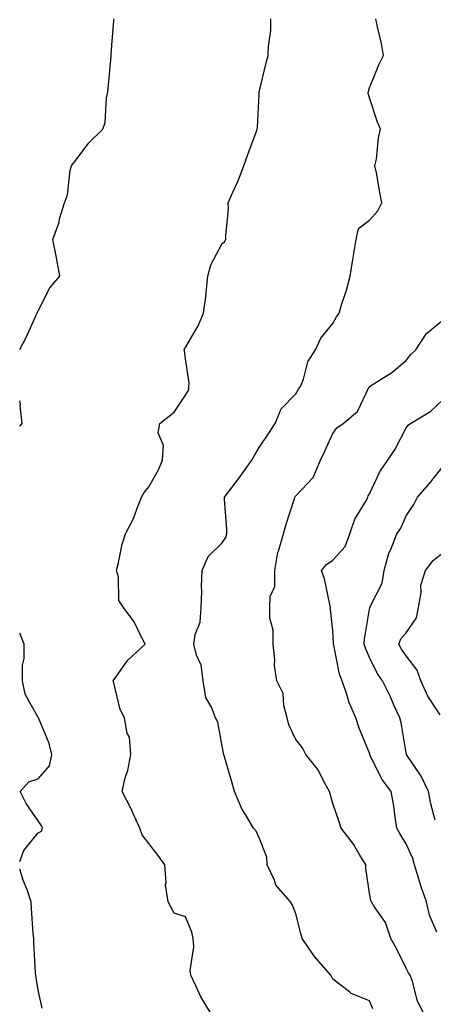
# Model space of a CAD drawing. Units: inches. Extents: x 1000163 to 1002803, y 7247738 to 7250378.
# Drawn here: x 1000163 to 1000275, y 7249624 to 7249892 of the extents above; entities that cross this region are included whole.
import ezdxf

# ---------------------------------------------------------------- set-up
doc = ezdxf.new("R2010")
doc.units = ezdxf.units.IN
doc.header["$MEASUREMENT"] = 0
doc.layers.add('Contour_10007247', color=7, linetype='Continuous', true_color=0x63177c)

msp = doc.modelspace()

# ---------------------------------------------------------------- linework, layer by layer
at = {"layer": 'Contour_10007247'}
for points in [[(1000163, 7249802.01, 3111), (1000164.72, 7249805.25, 3111), (1000167.48, 7249811.35, 3111), (1000167.76, 7249811.92, 3111), (1000167.82, 7249812.15, 3111), (1000168.05, 7249812.55, 3111), (1000171.21, 7249818.76, 3111), (1000173.88, 7249821.92, 3111), (1000173.02, 7249826.89, 3111), (1000172.99, 7249826.98, 3111), (1000171.96, 7249831.92, 3111), (1000173.6, 7249836.37, 3111), (1000173.93, 7249837.8, 3111), (1000175.18, 7249841.92, 3111), (1000175.95, 7249844.02, 3111), (1000176.76, 7249850.63, 3111), (1000177.09, 7249851.92, 3111), (1000177.48, 7249852.49, 3111), (1000178.05, 7249853.23, 3111), (1000181.78, 7249858.19, 3111), (1000185.62, 7249861.92, 3111), (1000186.25, 7249863.72, 3111), (1000186.59, 7249870.46, 3111), (1000186.91, 7249871.92, 3111), (1000187.03, 7249872.94, 3111), (1000187.85, 7249881.72, 3111), (1000187.88, 7249881.92, 3111), (1000187.9, 7249882.07, 3111), (1000188.05, 7249884.73, 3111), (1000188.58, 7249891.39, 3111), (1000188.67, 7249891.92, 3111)], [(1000214.78, 7249621.92, 3110), (1000212.2, 7249626.07, 3110), (1000210.9, 7249629.07, 3110), (1000209.5, 7249631.92, 3110), (1000209.32, 7249633.19, 3110), (1000210.3, 7249639.67, 3110), (1000210.1, 7249641.92, 3110), (1000209.81, 7249643.68, 3110), (1000208.05, 7249647.83, 3110), (1000204.98, 7249648.85, 3110), (1000203.33, 7249651.92, 3110), (1000202.6, 7249656.47, 3110), (1000202.79, 7249657.18, 3110), (1000202.44, 7249661.92, 3110), (1000200.65, 7249664.52, 3110), (1000198.05, 7249667.78, 3110), (1000196.27, 7249670.14, 3110), (1000195.63, 7249671.92, 3110), (1000193.69, 7249676.28, 3110), (1000193.32, 7249677.19, 3110), (1000190.82, 7249681.92, 3110), (1000191.68, 7249685.55, 3110), (1000192.42, 7249687.55, 3110), (1000193.16, 7249691.92, 3110), (1000192.8, 7249696.67, 3110), (1000192.23, 7249697.74, 3110), (1000191.46, 7249701.92, 3110), (1000190.32, 7249704.19, 3110), (1000188.56, 7249711.41, 3110), (1000188.38, 7249711.92, 3110), (1000189.35, 7249713.22, 3110), (1000192.4, 7249717.57, 3110), (1000197.1, 7249721.92, 3110), (1000196, 7249723.97, 3110), (1000194.11, 7249727.98, 3110), (1000191.23, 7249731.92, 3110), (1000189.96, 7249733.83, 3110), (1000189.85, 7249740.12, 3110), (1000189.32, 7249741.92, 3110), (1000189.79, 7249743.66, 3110), (1000190.85, 7249749.12, 3110), (1000191.76, 7249751.92, 3110), (1000193.91, 7249756.06, 3110), (1000194.79, 7249758.66, 3110), (1000196.12, 7249761.92, 3110), (1000196.84, 7249763.13, 3110), (1000198.05, 7249764.71, 3110), (1000200.7, 7249769.27, 3110), (1000201.84, 7249771.92, 3110), (1000202.05, 7249775.92, 3110), (1000200.6, 7249779.37, 3110), (1000201.04, 7249781.92, 3110), (1000204.97, 7249785, 3110), (1000208.05, 7249789.58, 3110), (1000208.94, 7249791.03, 3110), (1000208.94, 7249791.92, 3110), (1000209.02, 7249792.89, 3110), (1000208.05, 7249799.61, 3110), (1000207.75, 7249801.62, 3110), (1000207.72, 7249801.92, 3110), (1000207.81, 7249802.16, 3110), (1000208.05, 7249802.57, 3110), (1000211.52, 7249808.45, 3110), (1000212.98, 7249811.92, 3110), (1000213.6, 7249816.37, 3110), (1000213.63, 7249817.5, 3110), (1000214.13, 7249821.92, 3110), (1000214.95, 7249825.02, 3110), (1000218.05, 7249830.85, 3110), (1000218.68, 7249831.29, 3110), (1000219.06, 7249831.92, 3110), (1000219.03, 7249832.9, 3110), (1000219.73, 7249840.24, 3110), (1000219.69, 7249841.92, 3110), (1000220.94, 7249844.81, 3110), (1000222.25, 7249847.72, 3110), (1000223.94, 7249851.92, 3110), (1000224.98, 7249854.99, 3110), (1000227.24, 7249861.11, 3110), (1000227.53, 7249861.92, 3110), (1000227.62, 7249862.35, 3110), (1000228.05, 7249871.38, 3110), (1000228.08, 7249871.89, 3110), (1000228.08, 7249871.92, 3110), (1000228.09, 7249871.96, 3110), (1000230, 7249879.97, 3110), (1000230.54, 7249881.92, 3110), (1000230.62, 7249884.49, 3110), (1000231.22, 7249888.75, 3110), (1000231.29, 7249891.92, 3110)], [(1000258.96, 7249622.83, 3109), (1000258.05, 7249624.98, 3109), (1000253.09, 7249626.96, 3109), (1000252.58, 7249627.39, 3109), (1000248.05, 7249630.87, 3109), (1000247.71, 7249631.58, 3109), (1000247.52, 7249631.92, 3109), (1000244.31, 7249635.66, 3109), (1000243.14, 7249637.01, 3109), (1000239.73, 7249641.92, 3109), (1000239.41, 7249643.28, 3109), (1000238.05, 7249648.65, 3109), (1000237.11, 7249650.98, 3109), (1000236.59, 7249651.92, 3109), (1000232.59, 7249656.46, 3109), (1000232.2, 7249657.77, 3109), (1000230.27, 7249661.92, 3109), (1000230.16, 7249664.03, 3109), (1000228.05, 7249669.29, 3109), (1000227.24, 7249671.11, 3109), (1000226.55, 7249671.92, 3109), (1000224.39, 7249675.58, 3109), (1000223.32, 7249677.19, 3109), (1000221.34, 7249681.92, 3109), (1000220.63, 7249684.5, 3109), (1000218.67, 7249691.3, 3109), (1000218.49, 7249691.92, 3109), (1000218.41, 7249692.28, 3109), (1000218.05, 7249694.24, 3109), (1000216.86, 7249700.73, 3109), (1000216.19, 7249701.92, 3109), (1000215.14, 7249704.83, 3109), (1000213.55, 7249707.42, 3109), (1000212.84, 7249711.92, 3109), (1000212.32, 7249716.19, 3109), (1000211.01, 7249718.96, 3109), (1000210.33, 7249721.92, 3109), (1000210.65, 7249724.52, 3109), (1000212.07, 7249727.9, 3109), (1000212.32, 7249731.92, 3109), (1000212.5, 7249736.37, 3109), (1000212.38, 7249737.59, 3109), (1000212.61, 7249741.92, 3109), (1000214.26, 7249745.71, 3109), (1000218.05, 7249749.43, 3109), (1000219.05, 7249750.92, 3109), (1000219.25, 7249751.92, 3109), (1000219.33, 7249753.2, 3109), (1000218.62, 7249761.35, 3109), (1000218.67, 7249761.92, 3109), (1000220.74, 7249764.61, 3109), (1000222.77, 7249767.2, 3109), (1000226.09, 7249771.92, 3109), (1000226.79, 7249773.18, 3109), (1000228.05, 7249775.36, 3109), (1000230.7, 7249779.27, 3109), (1000232.39, 7249781.92, 3109), (1000234.07, 7249785.9, 3109), (1000238.05, 7249790, 3109), (1000238.75, 7249791.22, 3109), (1000239.28, 7249791.92, 3109), (1000240.1, 7249793.97, 3109), (1000241.34, 7249798.63, 3109), (1000243.42, 7249801.92, 3109), (1000244.85, 7249805.12, 3109), (1000248.05, 7249809.12, 3109), (1000249.1, 7249810.87, 3109), (1000249.85, 7249811.92, 3109), (1000250.58, 7249814.45, 3109), (1000251.82, 7249818.15, 3109), (1000252.79, 7249821.92, 3109), (1000253.5, 7249826.47, 3109), (1000253.72, 7249827.59, 3109), (1000254.45, 7249831.92, 3109), (1000255.08, 7249834.89, 3109), (1000258.05, 7249837.15, 3109), (1000260.29, 7249839.68, 3109), (1000261.43, 7249841.92, 3109), (1000260.84, 7249844.71, 3109), (1000259.92, 7249850.05, 3109), (1000259.54, 7249851.92, 3109), (1000259.92, 7249853.79, 3109), (1000260.46, 7249859.51, 3109), (1000261.08, 7249861.92, 3109), (1000260.17, 7249864.04, 3109), (1000258.05, 7249870.46, 3109), (1000257.7, 7249871.57, 3109), (1000257.7, 7249871.92, 3109), (1000257.79, 7249872.18, 3109), (1000258.05, 7249873.12, 3109), (1000260.57, 7249879.4, 3109), (1000261.85, 7249881.92, 3109), (1000261.29, 7249885.16, 3109), (1000260.23, 7249889.74, 3109), (1000259.82, 7249891.92, 3109)], [(1000272.66, 7249621.92, 3108), (1000271.06, 7249624.93, 3108), (1000269.76, 7249630.21, 3108), (1000269.13, 7249631.92, 3108), (1000268.67, 7249632.55, 3108), (1000268.05, 7249633.88, 3108), (1000265.36, 7249639.23, 3108), (1000263.86, 7249641.92, 3108), (1000262.37, 7249646.24, 3108), (1000259.34, 7249650.63, 3108), (1000258.59, 7249651.92, 3108), (1000258.39, 7249652.26, 3108), (1000258.05, 7249654.28, 3108), (1000257.05, 7249660.92, 3108), (1000257.02, 7249661.92, 3108), (1000255.41, 7249664.56, 3108), (1000253.69, 7249667.56, 3108), (1000250.37, 7249671.92, 3108), (1000249.8, 7249673.67, 3108), (1000248.05, 7249678.63, 3108), (1000247.33, 7249681.2, 3108), (1000247.17, 7249681.92, 3108), (1000245.99, 7249683.98, 3108), (1000244.02, 7249687.89, 3108), (1000240.76, 7249691.92, 3108), (1000239.83, 7249693.7, 3108), (1000238.05, 7249696.03, 3108), (1000236.14, 7249700.01, 3108), (1000235.64, 7249701.92, 3108), (1000234.76, 7249705.21, 3108), (1000234.63, 7249708.5, 3108), (1000232.88, 7249711.92, 3108), (1000232.22, 7249716.09, 3108), (1000232.32, 7249717.65, 3108), (1000231.86, 7249721.92, 3108), (1000231.87, 7249725.74, 3108), (1000231, 7249728.97, 3108), (1000231, 7249731.92, 3108), (1000231.03, 7249734.9, 3108), (1000232.35, 7249737.62, 3108), (1000232.36, 7249741.92, 3108), (1000233.14, 7249746.83, 3108), (1000233.31, 7249747.18, 3108), (1000234.65, 7249751.92, 3108), (1000235.42, 7249754.55, 3108), (1000237.66, 7249761.53, 3108), (1000237.78, 7249761.92, 3108), (1000237.89, 7249762.08, 3108), (1000238.05, 7249762.24, 3108), (1000242.75, 7249767.22, 3108), (1000244.78, 7249771.92, 3108), (1000245.81, 7249774.16, 3108), (1000248.05, 7249779.21, 3108), (1000249.21, 7249780.76, 3108), (1000250.94, 7249781.92, 3108), (1000254.82, 7249785.15, 3108), (1000258.01, 7249791.88, 3108), (1000258.04, 7249791.93, 3108), (1000258.05, 7249791.94, 3108), (1000258.1, 7249791.97, 3108), (1000264.17, 7249795.8, 3108), (1000268.05, 7249799, 3108), (1000269.29, 7249800.68, 3108), (1000270.61, 7249801.92, 3108), (1000273.57, 7249806.4, 3108), (1000278.05, 7249810.07, 3108)], [(1000163, 7249781.17, 3111), (1000163.65, 7249781.92, 3111), (1000163.15, 7249786.82, 3111), (1000163.22, 7249787.09, 3111), (1000163, 7249788.08, 3111)], [(1000276.33, 7249643.64, 3107), (1000274.35, 7249648.22, 3107), (1000273.51, 7249651.92, 3107), (1000272.11, 7249655.98, 3107), (1000271.31, 7249658.66, 3107), (1000270.26, 7249661.92, 3107), (1000269.79, 7249663.66, 3107), (1000268.05, 7249667.68, 3107), (1000266.37, 7249670.24, 3107), (1000265.52, 7249671.92, 3107), (1000265.01, 7249674.96, 3107), (1000264.56, 7249678.43, 3107), (1000263.92, 7249681.92, 3107), (1000261.38, 7249685.25, 3107), (1000258.27, 7249691.7, 3107), (1000258.15, 7249691.92, 3107), (1000258.13, 7249692, 3107), (1000258.05, 7249692.28, 3107), (1000255.26, 7249699.13, 3107), (1000254.36, 7249701.92, 3107), (1000252.4, 7249706.27, 3107), (1000251.96, 7249708.01, 3107), (1000250.62, 7249711.92, 3107), (1000249.93, 7249713.8, 3107), (1000248.36, 7249721.61, 3107), (1000248.27, 7249721.92, 3107), (1000248.28, 7249722.15, 3107), (1000248.05, 7249725.67, 3107), (1000247.47, 7249731.34, 3107), (1000247.49, 7249731.92, 3107), (1000247.27, 7249732.7, 3107), (1000245.85, 7249739.72, 3107), (1000245.05, 7249741.92, 3107), (1000246.41, 7249743.56, 3107), (1000248.05, 7249744.75, 3107), (1000251.48, 7249748.49, 3107), (1000252.72, 7249751.92, 3107), (1000254.11, 7249755.86, 3107), (1000257.21, 7249761.08, 3107), (1000257.63, 7249761.92, 3107), (1000257.74, 7249762.23, 3107), (1000258.05, 7249762.8, 3107), (1000260.99, 7249768.98, 3107), (1000263.02, 7249771.92, 3107), (1000265.06, 7249774.91, 3107), (1000268.05, 7249780.76, 3107), (1000268.54, 7249781.43, 3107), (1000269.18, 7249781.92, 3107), (1000274.69, 7249785.28, 3107), (1000278.05, 7249788.45, 3107)], [(1000275.91, 7249674.06, 3106), (1000274.69, 7249678.56, 3106), (1000274.13, 7249681.92, 3106), (1000272.13, 7249686, 3106), (1000268.28, 7249691.69, 3106), (1000268.14, 7249691.92, 3106), (1000268.13, 7249692, 3106), (1000268.05, 7249692.4, 3106), (1000266.64, 7249700.51, 3106), (1000266.29, 7249701.92, 3106), (1000264.8, 7249705.17, 3106), (1000263.72, 7249707.59, 3106), (1000261.6, 7249711.92, 3106), (1000260.16, 7249714.03, 3106), (1000258.05, 7249718.27, 3106), (1000256.94, 7249720.81, 3106), (1000256.61, 7249721.92, 3106), (1000256.68, 7249723.29, 3106), (1000258.05, 7249731.47, 3106), (1000258.14, 7249731.83, 3106), (1000258.21, 7249731.92, 3106), (1000258.27, 7249732.14, 3106), (1000261.5, 7249738.47, 3106), (1000262.07, 7249741.92, 3106), (1000263.29, 7249746.68, 3106), (1000263.82, 7249747.69, 3106), (1000265.49, 7249751.92, 3106), (1000266.53, 7249753.44, 3106), (1000268.05, 7249756.83, 3106), (1000270.06, 7249759.91, 3106), (1000271.08, 7249761.92, 3106), (1000274.38, 7249765.59, 3106), (1000278.05, 7249770.33, 3106)], [(1000277.26, 7249702.71, 3105), (1000273.91, 7249707.78, 3105), (1000272.02, 7249711.92, 3105), (1000271.01, 7249714.88, 3105), (1000268.05, 7249718.74, 3105), (1000266.72, 7249720.59, 3105), (1000265.99, 7249721.92, 3105), (1000266.6, 7249723.37, 3105), (1000268.05, 7249724.99, 3105), (1000270.85, 7249729.12, 3105), (1000271.39, 7249731.92, 3105), (1000272.13, 7249736, 3105), (1000272.03, 7249737.94, 3105), (1000273.32, 7249741.92, 3105), (1000275.33, 7249744.64, 3105), (1000278.05, 7249746.8, 3105)], [(1000163, 7249662.88, 3111), (1000164.11, 7249665.86, 3111), (1000168.05, 7249670.61, 3111), (1000168.92, 7249671.05, 3111), (1000169.2, 7249671.92, 3111), (1000168.85, 7249672.72, 3111), (1000168.05, 7249673.9, 3111), (1000164.75, 7249678.62, 3111), (1000163.17, 7249681.92, 3111), (1000165.47, 7249684.5, 3111), (1000168.05, 7249685.33, 3111), (1000171.09, 7249688.88, 3111), (1000171.69, 7249691.92, 3111), (1000171.01, 7249694.88, 3111), (1000168.08, 7249701.89, 3111), (1000168.07, 7249701.92, 3111), (1000168.07, 7249701.94, 3111), (1000168.05, 7249701.96, 3111), (1000164.46, 7249708.33, 3111), (1000163.73, 7249711.92, 3111), (1000163.76, 7249716.21, 3111), (1000164.19, 7249718.06, 3111), (1000164.23, 7249721.92, 3111), (1000163, 7249724.88, 3111)], [(1000169.09, 7249622.96, 3111), (1000168.05, 7249627.87, 3111), (1000167.44, 7249631.31, 3111), (1000167.36, 7249631.92, 3111), (1000167.32, 7249632.65, 3111), (1000166.85, 7249640.72, 3111), (1000166.8, 7249641.92, 3111), (1000166.7, 7249643.27, 3111), (1000166.25, 7249650.12, 3111), (1000166.13, 7249651.92, 3111), (1000165.08, 7249654.89, 3111), (1000163.94, 7249657.81, 3111), (1000163, 7249660.78, 3111)]]:
    msp.add_polyline3d(points, dxfattribs=at)

doc.saveas('drawing.dxf')
